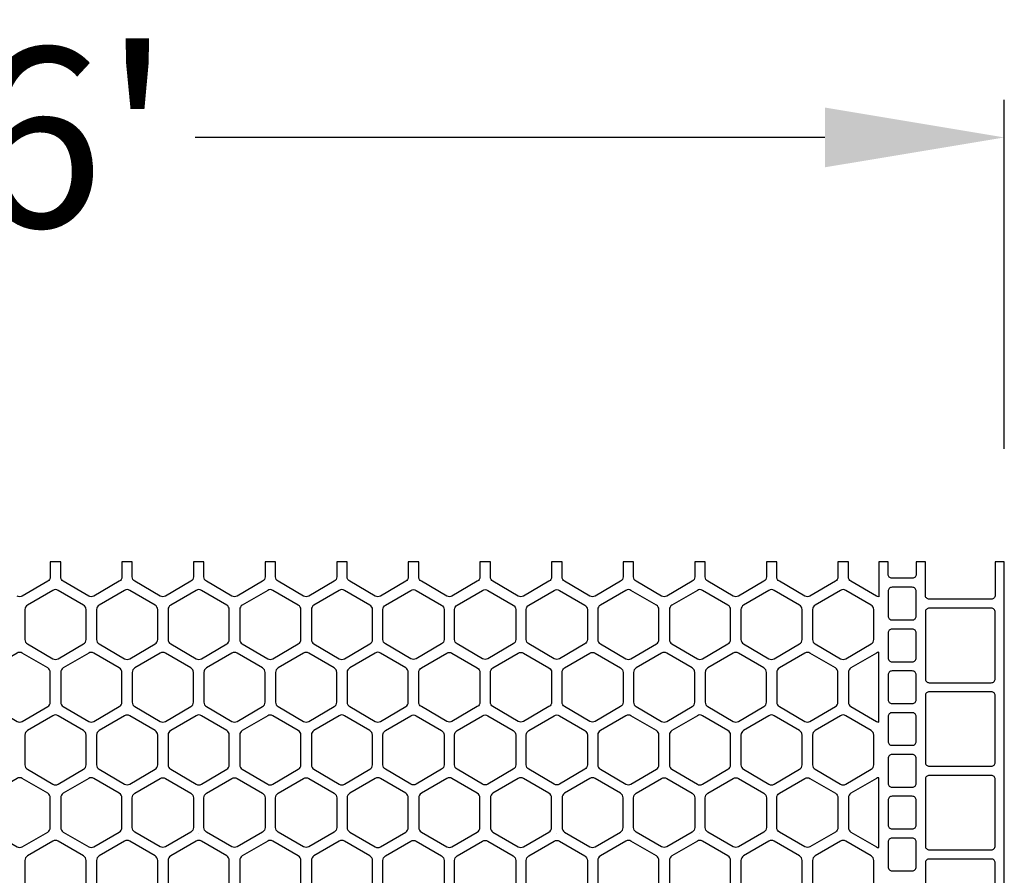
# Model space of a CAD drawing. Extents: x 2 to 219, y 1 to 220.
# Drawn here: x 136 to 149, y 173 to 184 of the extents above; entities that cross this region are included whole.
import ezdxf

# ---------------------------------------------------------------- set-up
doc = ezdxf.new("R2010")
doc.units = 0
doc.header["$LTSCALE"] = 10
doc.header["$MEASUREMENT"] = 0
doc.header["$PDMODE"] = 35
doc.layers.get('Defpoints').update_dxf_attribs({"linetype": 'CONTINUOUS'})
for name, color, linetype in [('CADdetails-11-VERYFINE', 11, 'CONTINUOUS'), ('CADdetails-7-VERYFINE', 7, 'CONTINUOUS'), ('CADdetails-9-EXTRAFINE', 9, 'CONTINUOUS')]:
    doc.layers.add(name, color=color, linetype=linetype)
doc.styles.add('CADdetails-DIMENSIONS', font='ARIALN.TTF', dxfattribs={"height": 2.38})
doc.dimstyles.new('CADdetails-LEADER', dxfattribs={"dimtxt": 2.38, "dimasz": 2.38, "dimexe": 0.5, "dimexo": 1.5, "dimgap": 1, "dimtad": 0, "dimzin": 0, "dimdsep": 46, "dimtxsty": 'CADdetails-DIMENSIONS', "dimcen": 1, "dimclrd": 256, "dimclre": 256, "dimclrt": 256, "dimadec": 0, "dimazin": 0, "dimtfac": 1, "dimtdec": 4, "dimtofl": 0, "dimtmove": 0, "dimatfit": 3, "dimfxl": 1, "dimtolj": 1, "dimtzin": 0, "dimarcsym": 0})

# ---------------------------------------------------------------- blocks, each defined once
blk = doc.blocks.new('*D5')
at = {"layer": 'CADdetails-7-VERYFINE', "lineweight": -2, "transparency": 16777216}
for p, q in [((122.657, 178.254), (122.657, 182.884)), ((149.268, 178.254), (149.268, 182.884)), ((125.037, 182.384), (133.398, 182.384)), ((146.888, 182.384), (138.527, 182.384))]:
    blk.add_line(p, q, dxfattribs=at)
at = {"layer": 'CADdetails-7-VERYFINE', "transparency": 16777216}
for points in [[(125.037, 182.781), (125.037, 181.988), (122.657, 182.384)], [(146.888, 182.781), (146.888, 181.988), (149.268, 182.384)]]:
    blk.add_solid(points, dxfattribs=at)
at = {"layer": 'Defpoints', "color": 0, "transparency": 16777216}
for p in [(149.268, 182.384), (122.657, 176.754), (149.268, 176.754)]:
    blk.add_point(p, dxfattribs=at)
at = {"layer": 'CADdetails-7-VERYFINE', "transparency": 16777216, "insert": (135.963, 182.384), "char_height": 2.38, "attachment_point": 5, "style": 'CADdetails-DIMENSIONS'}
blk.add_mtext("\\A1;16'", dxfattribs=at)

msp = doc.modelspace()

# ---------------------------------------------------------------- linework, layer by layer
at = {"layer": 'CADdetails-11-VERYFINE'}
msp.add_lwpolyline([(149.268, 170.101), (149.268, 173.427), (149.268, 176.754), (149.147, 176.754), (149.147, 176.312, -0.414214), (149.095, 176.26), (148.272, 176.26, -0.414214), (148.22, 176.312), (148.22, 176.754), (148.099, 176.754), (148.099, 176.589, -0.414214), (148.047, 176.537), (147.778, 176.537, -0.414214), (147.726, 176.589), (147.726, 176.754), (147.605, 176.754), (147.605, 176.291, -0.132797), (147.57, 176.3), (147.233, 176.496, -0.266744), (147.199, 176.556), (147.199, 176.754), (147.06, 176.754), (147.06, 176.556, -0.266744), (147.026, 176.496), (146.689, 176.3, -0.270362), (146.62, 176.3), (146.283, 176.496, -0.266744), (146.249, 176.556), (146.249, 176.754), (146.11, 176.754), (146.11, 176.556, -0.266744), (146.076, 176.496), (145.739, 176.3, -0.270362), (145.669, 176.3), (145.333, 176.496, -0.266744), (145.298, 176.556), (145.298, 176.754), (145.16, 176.754), (145.16, 176.556, -0.266744), (145.125, 176.496), (144.789, 176.3, -0.270362), (144.719, 176.3), (144.382, 176.496, -0.266744), (144.348, 176.556), (144.348, 176.754), (144.279, 176.754), (144.209, 176.754), (144.209, 176.556, -0.266744), (144.175, 176.496), (143.838, 176.3, -0.270362), (143.768, 176.3), (143.432, 176.496, -0.266744), (143.398, 176.556), (143.398, 176.754), (143.259, 176.754), (143.259, 176.556, -0.266744), (143.224, 176.496), (142.888, 176.3, -0.270362), (142.818, 176.3), (142.481, 176.496, -0.266744), (142.447, 176.556), (142.447, 176.754), (142.308, 176.754), (142.308, 176.556, -0.266744), (142.274, 176.496), (141.937, 176.3, -0.270362), (141.868, 176.3), (141.531, 176.496, -0.266744), (141.497, 176.556), (141.497, 176.754), (141.358, 176.754), (141.358, 176.556, -0.266744), (141.324, 176.496), (140.987, 176.3, -0.132797), (140.952, 176.291, -0.132797), (140.917, 176.3), (140.581, 176.496, -0.266744), (140.546, 176.556), (140.546, 176.754), (140.408, 176.754), (140.408, 176.556, -0.266744), (140.373, 176.496), (140.037, 176.3, -0.270362), (139.967, 176.3), (139.63, 176.496, -0.266744), (139.596, 176.556), (139.596, 176.754), (139.457, 176.754), (139.457, 176.556, -0.266744), (139.423, 176.496), (139.086, 176.3, -0.270362), (139.016, 176.3), (138.68, 176.496, -0.266744), (138.645, 176.556), (138.645, 176.754), (138.507, 176.754), (138.507, 176.556, -0.266744), (138.472, 176.496), (138.136, 176.3, -0.270362), (138.066, 176.3), (137.729, 176.496, -0.266744), (137.695, 176.556), (137.695, 176.754), (137.556, 176.754), (137.556, 176.556, -0.266744), (137.522, 176.496), (137.185, 176.3, -0.270362), (137.116, 176.3), (136.779, 176.496, -0.266744), (136.745, 176.556), (136.745, 176.754), (136.606, 176.754), (136.606, 176.556, -0.266744), (136.572, 176.496), (136.235, 176.3, -0.270362), (136.165, 176.3)], format="xyb", dxfattribs=at)
at = {"layer": 'CADdetails-9-EXTRAFINE'}
for points in [[(136.64, 176.376), (136.304, 176.18, 0.266744), (136.269, 176.12), (136.269, 175.725, 0.266744), (136.304, 175.665), (136.64, 175.468, 0.270362), (136.71, 175.468), (137.047, 175.665, 0.266744), (137.081, 175.725), (137.081, 176.12, 0.266744), (137.047, 176.18), (136.71, 176.376, 0.270362)], [(137.626, 176.385, 0.132689), (137.591, 176.376), (137.254, 176.18, 0.266744), (137.22, 176.12), (137.22, 175.725, 0.266744), (137.254, 175.665), (137.591, 175.468, 0.132689), (137.626, 175.459, 0.132689), (137.661, 175.468), (137.997, 175.665, 0.266744), (138.032, 175.725), (138.032, 176.12, 0.266744), (137.997, 176.18), (137.661, 176.376, 0.132689)], [(138.541, 176.376), (138.205, 176.18, 0.266744), (138.17, 176.12), (138.17, 175.725, 0.266744), (138.205, 175.665), (138.541, 175.468, 0.270362), (138.611, 175.468), (138.948, 175.665, 0.266744), (138.982, 175.725), (138.982, 176.12, 0.266744), (138.948, 176.18), (138.611, 176.376, 0.270362)], [(139.898, 176.18), (139.561, 176.376, 0.270362), (139.492, 176.376), (139.155, 176.18, 0.266744), (139.121, 176.12), (139.121, 175.725, 0.266744), (139.155, 175.665), (139.492, 175.468, 0.270362), (139.561, 175.468), (139.898, 175.665, 0.266744), (139.932, 175.725), (139.932, 176.12, 0.266744)], [(140.442, 176.376), (140.105, 176.18, 0.266744), (140.071, 176.12), (140.071, 175.725, 0.266744), (140.105, 175.665), (140.442, 175.468, 0.270362), (140.512, 175.468), (140.848, 175.665, 0.266744), (140.883, 175.725), (140.883, 176.12, 0.266744), (140.848, 176.18), (140.512, 176.376, 0.270362)], [(141.462, 176.376), (141.799, 176.18, -0.266744), (141.833, 176.12), (141.833, 175.725, -0.266744), (141.799, 175.665), (141.462, 175.468, -0.270362), (141.392, 175.468), (141.056, 175.665, -0.266744), (141.021, 175.725), (141.021, 176.12, -0.266744), (141.056, 176.18), (141.392, 176.376, -0.270362)], [(142.413, 176.376), (142.749, 176.18, -0.266744), (142.784, 176.12), (142.784, 175.725, -0.266744), (142.749, 175.665), (142.413, 175.468, -0.270362), (142.343, 175.468), (142.006, 175.665, -0.266744), (141.972, 175.725), (141.972, 176.12, -0.266744), (142.006, 176.18), (142.343, 176.376, -0.270362)], [(143.363, 176.376), (143.7, 176.18, -0.266744), (143.734, 176.12), (143.734, 175.725, -0.266744), (143.7, 175.665), (143.363, 175.468, -0.270362), (143.293, 175.468), (142.957, 175.665, -0.266744), (142.922, 175.725), (142.922, 176.12, -0.266744), (142.957, 176.18), (143.293, 176.376, -0.270362)], [(144.279, 175.459, 0.132689), (144.313, 175.468), (144.65, 175.665, 0.266744), (144.684, 175.725), (144.684, 176.12, 0.266744), (144.65, 176.18), (144.313, 176.376, 0.132689), (144.279, 176.385, 0.132689), (144.244, 176.376), (143.907, 176.18, 0.266744), (143.873, 176.12), (143.873, 175.725, 0.266744), (143.907, 175.665), (144.244, 175.468, 0.132689)], [(145.194, 176.376), (144.857, 176.18, 0.266744), (144.823, 176.12), (144.823, 175.725, 0.266744), (144.857, 175.665), (145.194, 175.468, 0.270362), (145.264, 175.468), (145.6, 175.665, 0.266744), (145.635, 175.725), (145.635, 176.12, 0.266744), (145.6, 176.18), (145.264, 176.376, 0.270362)], [(146.551, 176.18), (146.214, 176.376, 0.270362), (146.144, 176.376), (145.808, 176.18, 0.266744), (145.773, 176.12), (145.773, 175.725, 0.266744), (145.808, 175.665), (146.144, 175.468, 0.270362), (146.214, 175.468), (146.551, 175.665, 0.266744), (146.585, 175.725), (146.585, 176.12, 0.266744)], [(147.095, 176.376), (146.758, 176.18, 0.266744), (146.724, 176.12), (146.724, 175.725, 0.266744), (146.758, 175.665), (147.095, 175.468, 0.270362), (147.165, 175.468), (147.501, 175.665, 0.266744), (147.536, 175.725), (147.536, 176.12, 0.266744), (147.501, 176.18), (147.165, 176.376, 0.270362)], [(147.778, 176.416, 0.414214), (147.726, 176.364), (147.726, 176.035, 0.414214), (147.778, 175.983), (148.047, 175.983, 0.414214), (148.099, 176.035), (148.099, 176.364, 0.414214), (148.047, 176.416)], [(148.272, 176.139, 0.414214), (148.22, 176.087), (148.22, 175.203, 0.414214), (148.272, 175.151), (149.095, 175.151, 0.414214), (149.147, 175.203), (149.147, 176.087, 0.414214), (149.095, 176.139)], [(147.778, 175.862, 0.414214), (147.726, 175.81), (147.726, 175.48, 0.414214), (147.778, 175.428), (148.047, 175.428, 0.414214), (148.099, 175.48), (148.099, 175.81, 0.414214), (148.047, 175.862)], [(136.165, 175.544), (135.829, 175.348, 0.266744), (135.794, 175.288), (135.794, 174.893, 0.266744), (135.829, 174.833), (136.165, 174.637, 0.270362), (136.235, 174.637), (136.572, 174.833, 0.266744), (136.606, 174.893), (136.606, 175.288, 0.266744), (136.572, 175.348), (136.235, 175.544, 0.270362)], [(137.116, 175.544), (136.779, 175.348, 0.266744), (136.745, 175.288), (136.745, 174.893, 0.266744), (136.779, 174.833), (137.116, 174.637, 0.270362), (137.185, 174.637), (137.522, 174.833, 0.266744), (137.556, 174.893), (137.556, 175.288, 0.266744), (137.522, 175.348), (137.185, 175.544, 0.270362)], [(138.472, 175.348), (138.136, 175.544, 0.270362), (138.066, 175.544), (137.729, 175.348, 0.266744), (137.695, 175.288), (137.695, 174.893, 0.266744), (137.729, 174.833), (138.066, 174.637, 0.270362), (138.136, 174.637), (138.472, 174.833, 0.266744), (138.507, 174.893), (138.507, 175.288, 0.266744)], [(139.016, 175.544), (138.68, 175.348, 0.266744), (138.645, 175.288), (138.645, 174.893, 0.266744), (138.68, 174.833), (139.016, 174.637, 0.270362), (139.086, 174.637), (139.423, 174.833, 0.266744), (139.457, 174.893), (139.457, 175.288, 0.266744), (139.423, 175.348), (139.086, 175.544, 0.270362)], [(139.967, 175.544), (139.63, 175.348, 0.266744), (139.596, 175.288), (139.596, 174.893, 0.266744), (139.63, 174.833), (139.967, 174.637, 0.270362), (140.037, 174.637), (140.373, 174.833, 0.266744), (140.408, 174.893), (140.408, 175.288, 0.266744), (140.373, 175.348), (140.037, 175.544, 0.270362)], [(140.952, 175.554, 0.132797), (140.917, 175.544), (140.581, 175.348, 0.266744), (140.546, 175.288), (140.546, 174.893, 0.266744), (140.581, 174.833), (140.917, 174.637, 0.132797), (140.952, 174.627, 0.132797), (140.987, 174.637), (141.324, 174.833, 0.266744), (141.358, 174.893), (141.358, 175.288, 0.266744), (141.324, 175.348), (140.987, 175.544, 0.132797)], [(141.937, 175.544), (142.274, 175.348, -0.266744), (142.308, 175.288), (142.308, 174.893, -0.266744), (142.274, 174.833), (141.937, 174.637, -0.270362), (141.868, 174.637), (141.531, 174.833, -0.266744), (141.497, 174.893), (141.497, 175.288, -0.266744), (141.531, 175.348), (141.868, 175.544, -0.270362)], [(142.888, 175.544), (143.224, 175.348, -0.266744), (143.259, 175.288), (143.259, 174.893, -0.266744), (143.224, 174.833), (142.888, 174.637, -0.270362), (142.818, 174.637), (142.481, 174.833, -0.266744), (142.447, 174.893), (142.447, 175.288, -0.266744), (142.481, 175.348), (142.818, 175.544, -0.270362)], [(143.768, 175.544, -0.270362), (143.838, 175.544), (144.175, 175.348, -0.266744), (144.209, 175.288), (144.209, 174.893, -0.266744), (144.175, 174.833), (143.838, 174.637, -0.270362), (143.768, 174.637), (143.432, 174.833, -0.266744), (143.398, 174.893), (143.398, 175.288, -0.266744), (143.432, 175.348)], [(145.125, 175.348), (144.789, 175.544, 0.270362), (144.719, 175.544), (144.382, 175.348, 0.266744), (144.348, 175.288), (144.348, 174.893, 0.266744), (144.382, 174.833), (144.719, 174.637, 0.270362), (144.789, 174.637), (145.125, 174.833, 0.266744), (145.16, 174.893), (145.16, 175.288, 0.266744)], [(145.669, 175.544), (145.333, 175.348, 0.266744), (145.298, 175.288), (145.298, 174.893, 0.266744), (145.333, 174.833), (145.669, 174.637, 0.270362), (145.739, 174.637), (146.076, 174.833, 0.266744), (146.11, 174.893), (146.11, 175.288, 0.266744), (146.076, 175.348), (145.739, 175.544, 0.270362)], [(146.62, 175.544), (146.283, 175.348, 0.266744), (146.249, 175.288), (146.249, 174.893, 0.266744), (146.283, 174.833), (146.62, 174.637, 0.270362), (146.689, 174.637), (147.026, 174.833, 0.266744), (147.06, 174.893), (147.06, 175.288, 0.266744), (147.026, 175.348), (146.689, 175.544, 0.270362)], [(147.605, 175.554, 0.132797), (147.57, 175.544), (147.233, 175.348, 0.266744), (147.199, 175.288), (147.199, 174.893, 0.266744), (147.233, 174.833), (147.57, 174.637, 0.132797), (147.605, 174.627)], [(147.778, 175.307, 0.414214), (147.726, 175.255), (147.726, 174.926, 0.414214), (147.778, 174.874), (148.047, 174.874, 0.414214), (148.099, 174.926), (148.099, 175.255, 0.414214), (148.047, 175.307)], [(148.272, 175.03, 0.414214), (148.22, 174.978), (148.22, 174.094, 0.414214), (148.272, 174.042), (149.095, 174.042, 0.414214), (149.147, 174.094), (149.147, 174.978, 0.414214), (149.095, 175.03)], [(136.64, 174.713), (136.304, 174.516, 0.266744), (136.269, 174.457), (136.269, 174.061, 0.266744), (136.304, 174.002), (136.64, 173.805, 0.270362), (136.71, 173.805), (137.047, 174.002, 0.266744), (137.081, 174.061), (137.081, 174.457, 0.266744), (137.047, 174.516), (136.71, 174.713, 0.270362)], [(137.626, 174.722, 0.132689), (137.591, 174.713), (137.254, 174.516, 0.266744), (137.22, 174.457), (137.22, 174.061, 0.266744), (137.254, 174.002), (137.591, 173.805, 0.132689), (137.626, 173.796, 0.132689), (137.661, 173.805), (137.997, 174.002, 0.266744), (138.032, 174.061), (138.032, 174.457, 0.266744), (137.997, 174.516), (137.661, 174.713, 0.132689)], [(138.541, 174.713), (138.205, 174.516, 0.266744), (138.17, 174.457), (138.17, 174.061, 0.266744), (138.205, 174.002), (138.541, 173.805, 0.270362), (138.611, 173.805), (138.948, 174.002, 0.266744), (138.982, 174.061), (138.982, 174.457, 0.266744), (138.948, 174.516), (138.611, 174.713, 0.270362)], [(139.492, 174.713), (139.155, 174.516, 0.266744), (139.121, 174.457), (139.121, 174.061, 0.266744), (139.155, 174.002), (139.492, 173.805, 0.270362), (139.561, 173.805), (139.898, 174.002, 0.266744), (139.932, 174.061), (139.932, 174.457, 0.266744), (139.898, 174.516), (139.561, 174.713, 0.270362)], [(140.442, 174.713), (140.105, 174.516, 0.266744), (140.071, 174.457), (140.071, 174.061, 0.266744), (140.105, 174.002), (140.442, 173.805, 0.270362), (140.512, 173.805), (140.848, 174.002, 0.266744), (140.883, 174.061), (140.883, 174.457, 0.266744), (140.848, 174.516), (140.512, 174.713, 0.270362)], [(141.462, 174.713), (141.799, 174.516, -0.266744), (141.833, 174.457), (141.833, 174.061, -0.266744), (141.799, 174.002), (141.462, 173.805, -0.270362), (141.392, 173.805), (141.056, 174.002, -0.266744), (141.021, 174.061), (141.021, 174.457, -0.266744), (141.056, 174.516), (141.392, 174.713, -0.270362)], [(142.413, 174.713), (142.749, 174.516, -0.266744), (142.784, 174.457), (142.784, 174.061, -0.266744), (142.749, 174.002), (142.413, 173.805, -0.270362), (142.343, 173.805), (142.006, 174.002, -0.266744), (141.972, 174.061), (141.972, 174.457, -0.266744), (142.006, 174.516), (142.343, 174.713, -0.270362)], [(143.363, 174.713), (143.7, 174.516, -0.266744), (143.734, 174.457), (143.734, 174.061, -0.266744), (143.7, 174.002), (143.363, 173.805, -0.270362), (143.293, 173.805), (142.957, 174.002, -0.266744), (142.922, 174.061), (142.922, 174.457, -0.266744), (142.957, 174.516), (143.293, 174.713, -0.270362)], [(144.279, 173.796, 0.132689), (144.313, 173.805), (144.65, 174.002, 0.266744), (144.684, 174.061), (144.684, 174.457, 0.266744), (144.65, 174.516), (144.313, 174.713, 0.132689), (144.279, 174.722, 0.132689), (144.244, 174.713), (143.907, 174.516, 0.266744), (143.873, 174.457), (143.873, 174.061, 0.266744), (143.907, 174.002), (144.244, 173.805, 0.132689)], [(145.194, 174.713), (144.857, 174.516, 0.266744), (144.823, 174.457), (144.823, 174.061, 0.266744), (144.857, 174.002), (145.194, 173.805, 0.270362), (145.264, 173.805), (145.6, 174.002, 0.266744), (145.635, 174.061), (145.635, 174.457, 0.266744), (145.6, 174.516), (145.264, 174.713, 0.270362)], [(146.144, 174.713), (145.808, 174.516, 0.266744), (145.773, 174.457), (145.773, 174.061, 0.266744), (145.808, 174.002), (146.144, 173.805, 0.270362), (146.214, 173.805), (146.551, 174.002, 0.266744), (146.585, 174.061), (146.585, 174.457, 0.266744), (146.551, 174.516), (146.214, 174.713, 0.270362)], [(147.095, 174.713), (146.758, 174.516, 0.266744), (146.724, 174.457), (146.724, 174.061, 0.266744), (146.758, 174.002), (147.095, 173.805, 0.270362), (147.165, 173.805), (147.501, 174.002, 0.266744), (147.536, 174.061), (147.536, 174.457, 0.266744), (147.501, 174.516), (147.165, 174.713, 0.270362)], [(147.778, 174.753, 0.414214), (147.726, 174.701), (147.726, 174.372, 0.414214), (147.778, 174.32), (148.047, 174.32, 0.414214), (148.099, 174.372), (148.099, 174.701, 0.414214), (148.047, 174.753)], [(147.778, 174.198, 0.414214), (147.726, 174.146), (147.726, 173.817, 0.414214), (147.778, 173.765), (148.047, 173.765, 0.414214), (148.099, 173.817), (148.099, 174.146, 0.414214), (148.047, 174.198)], [(136.165, 173.881), (135.829, 173.685, 0.266744), (135.794, 173.625), (135.794, 173.427), (135.794, 173.23, 0.266744), (135.829, 173.17), (136.165, 172.974, 0.270362), (136.235, 172.974), (136.572, 173.17, 0.266744), (136.606, 173.23), (136.606, 173.427), (136.606, 173.625, 0.266744), (136.572, 173.685), (136.235, 173.881, 0.270362)], [(137.116, 173.881), (136.779, 173.685, 0.266744), (136.745, 173.625), (136.745, 173.427), (136.745, 173.23, 0.266744), (136.779, 173.17), (137.116, 172.974, 0.270362), (137.185, 172.974), (137.522, 173.17, 0.266744), (137.556, 173.23), (137.556, 173.427), (137.556, 173.625, 0.266744), (137.522, 173.685), (137.185, 173.881, 0.270362)], [(138.136, 173.881), (138.472, 173.685, -0.266744), (138.507, 173.625), (138.507, 173.427), (138.507, 173.23, -0.266744), (138.472, 173.17), (138.136, 172.974, -0.270362), (138.066, 172.974), (137.729, 173.17, -0.266744), (137.695, 173.23), (137.695, 173.427), (137.695, 173.625, -0.266744), (137.729, 173.685), (138.066, 173.881, -0.270362)], [(139.086, 173.881), (139.423, 173.685, -0.266744), (139.457, 173.625), (139.457, 173.427), (139.457, 173.23, -0.266744), (139.423, 173.17), (139.086, 172.974, -0.270362), (139.016, 172.974), (138.68, 173.17, -0.266744), (138.645, 173.23), (138.645, 173.427), (138.645, 173.625, -0.266744), (138.68, 173.685), (139.016, 173.881, -0.270362)], [(140.037, 173.881), (140.373, 173.685, -0.266744), (140.408, 173.625), (140.408, 173.427), (140.408, 173.23, -0.266744), (140.373, 173.17), (140.037, 172.974, -0.270362), (139.967, 172.974), (139.63, 173.17, -0.266744), (139.596, 173.23), (139.596, 173.427), (139.596, 173.625, -0.266744), (139.63, 173.685), (139.967, 173.881, -0.270362)], [(140.952, 173.891, 0.132797), (140.917, 173.881), (140.581, 173.685, 0.266744), (140.546, 173.625), (140.546, 173.427), (140.546, 173.23, 0.266744), (140.581, 173.17), (140.917, 172.974, 0.132797), (140.952, 172.964, 0.132797), (140.987, 172.974), (141.324, 173.17, 0.266744), (141.358, 173.23), (141.358, 173.427), (141.358, 173.625, 0.266744), (141.324, 173.685), (140.987, 173.881, 0.132797)], [(141.868, 173.881), (141.531, 173.685, 0.266744), (141.497, 173.625), (141.497, 173.427), (141.497, 173.23, 0.266744), (141.531, 173.17), (141.868, 172.974, 0.270362), (141.937, 172.974), (142.274, 173.17, 0.266744), (142.308, 173.23), (142.308, 173.427), (142.308, 173.625, 0.266744), (142.274, 173.685), (141.937, 173.881, 0.270362)], [(142.818, 173.881), (142.481, 173.685, 0.266744), (142.447, 173.625), (142.447, 173.427), (142.447, 173.23, 0.266744), (142.481, 173.17), (142.818, 172.974, 0.270362), (142.888, 172.974), (143.224, 173.17, 0.266744), (143.259, 173.23), (143.259, 173.427), (143.259, 173.625, 0.266744), (143.224, 173.685), (142.888, 173.881, 0.270362)], [(143.768, 173.881), (143.432, 173.685, 0.266744), (143.398, 173.625), (143.398, 173.427), (143.398, 173.23, 0.266744), (143.432, 173.17), (143.768, 172.974, 0.270362), (143.838, 172.974), (144.175, 173.17, 0.266744), (144.209, 173.23), (144.209, 173.427), (144.209, 173.625, 0.266744), (144.175, 173.685), (143.838, 173.881, 0.270362)], [(144.789, 173.881), (145.125, 173.685, -0.266744), (145.16, 173.625), (145.16, 173.427), (145.16, 173.23, -0.266744), (145.125, 173.17), (144.789, 172.974, -0.270362), (144.719, 172.974), (144.382, 173.17, -0.266744), (144.348, 173.23), (144.348, 173.427), (144.348, 173.625, -0.266744), (144.382, 173.685), (144.719, 173.881, -0.270362)], [(145.739, 173.881), (146.076, 173.685, -0.266744), (146.11, 173.625), (146.11, 173.427), (146.11, 173.23, -0.266744), (146.076, 173.17), (145.739, 172.974, -0.270362), (145.669, 172.974), (145.333, 173.17, -0.266744), (145.298, 173.23), (145.298, 173.427), (145.298, 173.625, -0.266744), (145.333, 173.685), (145.669, 173.881, -0.270362)], [(146.689, 173.881), (147.026, 173.685, -0.266744), (147.06, 173.625), (147.06, 173.427), (147.06, 173.23, -0.266744), (147.026, 173.17), (146.689, 172.974, -0.270362), (146.62, 172.974), (146.283, 173.17, -0.266744), (146.249, 173.23), (146.249, 173.427), (146.249, 173.625, -0.266744), (146.283, 173.685), (146.62, 173.881, -0.270362)], [(147.605, 172.964), (147.605, 173.891, 0.132797), (147.57, 173.881), (147.233, 173.685, 0.266744), (147.199, 173.625), (147.199, 173.427), (147.199, 173.23, 0.266744), (147.233, 173.17), (147.57, 172.974, 0.132797)], [(148.22, 172.986, 0.414214), (148.272, 172.934), (149.095, 172.934, 0.414214), (149.147, 172.986), (149.147, 173.427), (149.147, 173.869, 0.414214), (149.095, 173.921), (148.272, 173.921, 0.414214), (148.22, 173.869), (148.22, 173.427)], [(147.726, 173.263, 0.414214), (147.778, 173.211), (148.047, 173.211, 0.414214), (148.099, 173.263), (148.099, 173.427), (148.099, 173.592, 0.414214), (148.047, 173.644), (147.778, 173.644, 0.414214), (147.726, 173.592), (147.726, 173.427)], [(136.64, 173.05), (136.304, 172.853, 0.266744), (136.269, 172.793), (136.269, 172.398, 0.266744), (136.304, 172.338), (136.64, 172.142, 0.270362), (136.71, 172.142), (137.047, 172.338, 0.266744), (137.081, 172.398), (137.081, 172.793, 0.266744), (137.047, 172.853), (136.71, 173.05, 0.270362)], [(137.626, 173.059, 0.132689), (137.591, 173.05), (137.254, 172.853, 0.266744), (137.22, 172.793), (137.22, 172.398, 0.266744), (137.254, 172.338), (137.591, 172.142, 0.132689), (137.626, 172.133, 0.132689), (137.661, 172.142), (137.997, 172.338, 0.266744), (138.032, 172.398), (138.032, 172.793, 0.266744), (137.997, 172.853), (137.661, 173.05, 0.132689)], [(138.541, 173.05), (138.205, 172.853, 0.266744), (138.17, 172.793), (138.17, 172.398, 0.266744), (138.205, 172.338), (138.541, 172.142, 0.270362), (138.611, 172.142), (138.948, 172.338, 0.266744), (138.982, 172.398), (138.982, 172.793, 0.266744), (138.948, 172.853), (138.611, 173.05, 0.270362)], [(139.898, 172.853), (139.561, 173.05, 0.270362), (139.492, 173.05), (139.155, 172.853, 0.266744), (139.121, 172.793), (139.121, 172.398, 0.266744), (139.155, 172.338), (139.492, 172.142, 0.270362), (139.561, 172.142), (139.898, 172.338, 0.266744), (139.932, 172.398), (139.932, 172.793, 0.266744)], [(140.442, 173.05), (140.105, 172.853, 0.266744), (140.071, 172.793), (140.071, 172.398, 0.266744), (140.105, 172.338), (140.442, 172.142, 0.270362), (140.512, 172.142), (140.848, 172.338, 0.266744), (140.883, 172.398), (140.883, 172.793, 0.266744), (140.848, 172.853), (140.512, 173.05, 0.270362)], [(141.462, 173.05), (141.799, 172.853, -0.266744), (141.833, 172.793), (141.833, 172.398, -0.266744), (141.799, 172.338), (141.462, 172.142, -0.270362), (141.392, 172.142), (141.056, 172.338, -0.266744), (141.021, 172.398), (141.021, 172.793, -0.266744), (141.056, 172.853), (141.392, 173.05, -0.270362)], [(142.413, 173.05), (142.749, 172.853, -0.266744), (142.784, 172.793), (142.784, 172.398, -0.266744), (142.749, 172.338), (142.413, 172.142, -0.270362), (142.343, 172.142), (142.006, 172.338, -0.266744), (141.972, 172.398), (141.972, 172.793, -0.266744), (142.006, 172.853), (142.343, 173.05, -0.270362)], [(143.363, 173.05), (143.7, 172.853, -0.266744), (143.734, 172.793), (143.734, 172.398, -0.266744), (143.7, 172.338), (143.363, 172.142, -0.270362), (143.293, 172.142), (142.957, 172.338, -0.266744), (142.922, 172.398), (142.922, 172.793, -0.266744), (142.957, 172.853), (143.293, 173.05, -0.270362)], [(144.279, 172.133, 0.132689), (144.313, 172.142), (144.65, 172.338, 0.266744), (144.684, 172.398), (144.684, 172.793, 0.266744), (144.65, 172.853), (144.313, 173.05, 0.132689), (144.279, 173.059, 0.132689), (144.244, 173.05), (143.907, 172.853, 0.266744), (143.873, 172.793), (143.873, 172.398, 0.266744), (143.907, 172.338), (144.244, 172.142, 0.132689)], [(145.194, 173.05), (144.857, 172.853, 0.266744), (144.823, 172.793), (144.823, 172.398, 0.266744), (144.857, 172.338), (145.194, 172.142, 0.270362), (145.264, 172.142), (145.6, 172.338, 0.266744), (145.635, 172.398), (145.635, 172.793, 0.266744), (145.6, 172.853), (145.264, 173.05, 0.270362)], [(146.551, 172.853), (146.214, 173.05, 0.270362), (146.144, 173.05), (145.808, 172.853, 0.266744), (145.773, 172.793), (145.773, 172.398, 0.266744), (145.808, 172.338), (146.144, 172.142, 0.270362), (146.214, 172.142), (146.551, 172.338, 0.266744), (146.585, 172.398), (146.585, 172.793, 0.266744)], [(147.095, 173.05), (146.758, 172.853, 0.266744), (146.724, 172.793), (146.724, 172.398, 0.266744), (146.758, 172.338), (147.095, 172.142, 0.270362), (147.165, 172.142), (147.501, 172.338, 0.266744), (147.536, 172.398), (147.536, 172.793, 0.266744), (147.501, 172.853), (147.165, 173.05, 0.270362)], [(147.778, 173.09, 0.414214), (147.726, 173.038), (147.726, 172.708, 0.414214), (147.778, 172.656), (148.047, 172.656, 0.414214), (148.099, 172.708), (148.099, 173.038, 0.414214), (148.047, 173.09)], [(148.272, 172.812, 0.414214), (148.22, 172.76), (148.22, 171.877, 0.414214), (148.272, 171.825), (149.095, 171.825, 0.414214), (149.147, 171.877), (149.147, 172.76, 0.414214), (149.095, 172.812)]]:
    msp.add_lwpolyline(points, format="xyb", close=True, dxfattribs=at)
for points in [[(138.576, 173.15), (138.576, 173.15)], [(143.328, 173.15), (143.328, 173.15)], [(145.229, 173.15), (145.229, 173.15)]]:
    msp.add_lwpolyline(points, dxfattribs=at)

# ---------------------------------------------------------------- dimensions: what is measured, and where the dimension line sits
at = {"layer": 'CADdetails-7-VERYFINE'}
dim = msp.add_linear_dim(base=(149.268, 182.384), p1=(122.657, 176.754), p2=(149.268, 176.754), text="16'", dimstyle='CADdetails-LEADER', dxfattribs=at)
dim.commit()
dim.dimension.update_dxf_attribs({"geometry": '*D5', "text_midpoint": (135.963, 182.384)})

doc.saveas('drawing.dxf')
